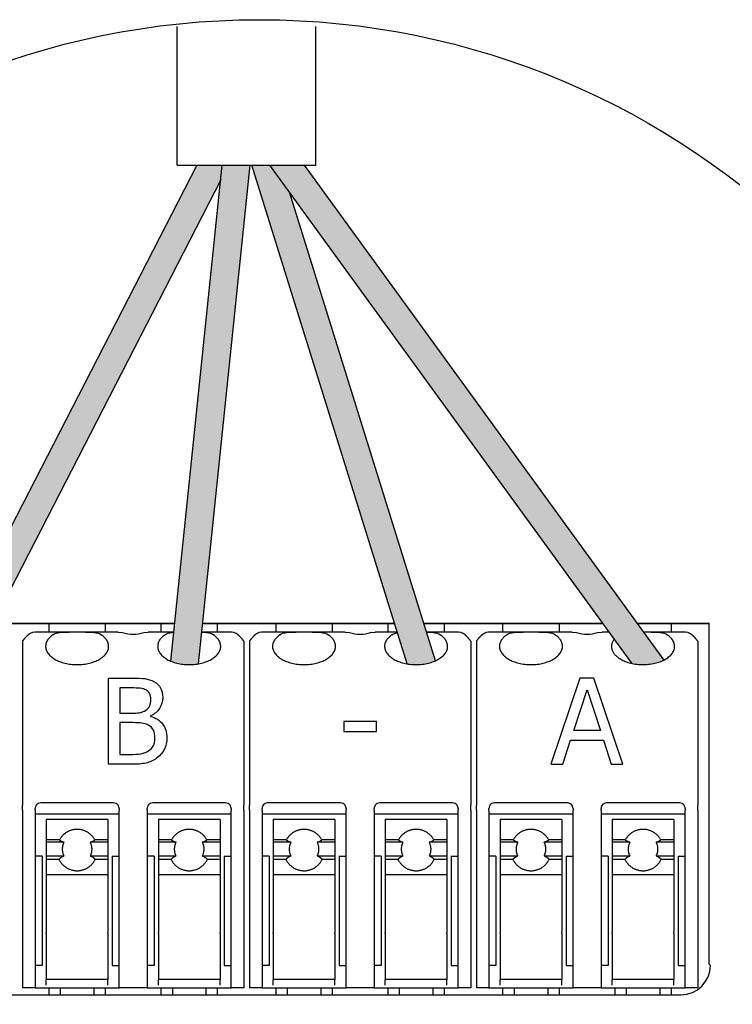
# Model space of a CAD drawing. Units: millimetres. Extents: x -313 to 42438, y 1460 to 8768.
# Drawn here: x 23850 to 24144, y 1948 to 2353 of the extents above; entities that cross this region are included whole.
import ezdxf

# ---------------------------------------------------------------- set-up
doc = ezdxf.new("R2010")
doc.units = ezdxf.units.MM
doc.layers.add('Detalle', color=6, linetype='Continuous')

msp = doc.modelspace()

# ---------------------------------------------------------------- hatches: boundary and pattern name
h = msp.add_hatch(color=1)
h.dxf.hatch_style = 1
edge = h.paths.add_edge_path()
edge.add_spline(control_points=[(23818.12, 2089.51), (23823.61, 2086.91), (23830.37, 2088.18)], knot_values=[0.348896, 0.348896, 0.348896, 0.566737, 0.566737, 0.566737], weights=[0.975964, 0.815974, 0.886635], degree=2, periodic=0)
edge.add_line((23830.37, 2088.18), (23932.83, 2287.42))
edge.add_line((23932.83, 2287.42), (23933.45, 2293.45))
edge.add_line((23933.45, 2293.45), (23922.98, 2293.45))
edge.add_line((23922.98, 2293.45), (23818.12, 2089.51))
h = msp.add_hatch(color=3)
h.dxf.hatch_style = 1
edge = h.paths.add_edge_path()
edge.add_line((23945.02, 2293.45), (23933.45, 2293.45))
edge.add_line((23933.45, 2293.45), (23912.25, 2089.22))
edge.add_spline(control_points=[(23912.25, 2089.22), (23917.51, 2087.03), (23923.71, 2088.15)], knot_values=[0.363889, 0.363889, 0.363889, 0.564324, 0.564324, 0.564324], weights=[0.955033, 0.822433, 0.885098], degree=2, periodic=0)
edge.add_line((23923.71, 2088.15), (23945.02, 2293.45))
at = {"true_color": 0x000000}
h = msp.add_hatch(color=18, dxfattribs=at)
h.dxf.hatch_style = 1
edge = h.paths.add_edge_path()
edge.add_spline(control_points=[(24009.6, 2088.12), (24015.99, 2087.02), (24021.26, 2089.38)], knot_values=[0.438387, 0.438387, 0.438387, 0.644218, 0.644218, 0.644218], weights=[0.883438, 0.821799, 0.96608], degree=2, periodic=0)
edge.add_line((24021.26, 2089.38), (23961.26, 2281.95))
edge.add_line((23961.26, 2281.95), (23952.9, 2293.45))
edge.add_line((23952.9, 2293.45), (23945.62, 2293.45))
edge.add_line((23945.62, 2293.45), (24009.6, 2088.12))
h = msp.add_hatch(color=5)
h.dxf.hatch_style = 1
edge = h.paths.add_edge_path()
edge.add_line((23967.13, 2293.45), (23952.9, 2293.45))
edge.add_line((23952.9, 2293.45), (24102.02, 2088.33))
edge.add_spline(control_points=[(24102.02, 2088.33), (24109.34, 2086.66), (24115.29, 2089.64)], knot_values=[0.419726, 0.419726, 0.419726, 0.657447, 0.657447, 0.657447], weights=[0.896308, 0.803557, 0.985476], degree=2, periodic=0)
edge.add_line((24115.29, 2089.64), (23967.13, 2293.45))

# ---------------------------------------------------------------- linework, layer by layer
for p, q in [((23914.92, 2293.45), (23914.92, 2350.69)), ((23972.07, 2293.45), (23972.07, 2350.69)), ((23922.98, 2293.45), (23818.12, 2089.51)), ((23912.25, 2089.22), (23933.45, 2293.45)), ((23914.92, 2293.45), (23972.07, 2293.45)), ((23923.71, 2088.15), (23945.02, 2293.45)), ((24009.6, 2088.12), (23945.62, 2293.45)), ((23952.9, 2293.45), (24102.02, 2088.33)), ((23967.13, 2293.45), (24115.29, 2089.64)), ((23932.83, 2287.42), (23830.37, 2088.18)), ((24021.26, 2089.38), (23961.26, 2281.95)), ((23838.85, 2104.68), (23913.85, 2104.68)), ((23913.86, 2104.79), (23838.91, 2104.79)), ((23870.39, 2101.22), (23857.17, 2101.22)), ((23862.14, 2101.22), (23862.14, 2104.68)), ((23876.97, 2101.22), (23870.39, 2101.22)), ((23890.59, 2101.22), (23876.97, 2101.22)), ((23885.22, 2104.68), (23885.22, 2101.22)), ((23890.59, 2101.22), (23892.42, 2101.01)), ((23901.09, 2101.01), (23902.92, 2101.22)), ((23913.49, 2101.22), (23902.92, 2101.22)), ((23908.3, 2101.22), (23908.3, 2104.68)), ((23936.34, 2101.22), (23925.06, 2101.22)), ((23925.42, 2104.68), (24004.44, 2104.68)), ((24004.41, 2104.79), (23925.43, 2104.79)), ((23931.38, 2104.68), (23931.38, 2101.22)), ((23963.86, 2101.22), (23950.65, 2101.22)), ((23955.61, 2101.22), (23955.61, 2104.68)), ((23970.44, 2101.22), (23963.86, 2101.22)), ((23984.07, 2101.22), (23970.44, 2101.22)), ((23978.69, 2104.68), (23978.69, 2101.22)), ((23984.07, 2101.22), (23985.9, 2101.01)), ((23994.57, 2101.01), (23996.39, 2101.22)), ((24005.52, 2101.22), (23996.39, 2101.22)), ((24001.77, 2101.22), (24001.77, 2104.68)), ((24090.05, 2104.79), (24016.46, 2104.79)), ((24016.49, 2104.68), (24090.14, 2104.68)), ((24029.82, 2101.22), (24017.57, 2101.22)), ((24024.85, 2104.68), (24024.85, 2101.22)), ((24057.34, 2101.22), (24044.12, 2101.22)), ((24049.09, 2101.22), (24049.09, 2104.68)), ((24063.92, 2101.22), (24057.34, 2101.22)), ((24077.55, 2101.22), (24063.92, 2101.22)), ((24072.17, 2104.68), (24072.17, 2101.22)), ((24077.55, 2101.22), (24079.37, 2101.01)), ((24088.04, 2101.01), (24089.87, 2101.22)), ((24092.65, 2101.22), (24089.87, 2101.22)), ((24134.1, 2104.79), (24104.28, 2104.79)), ((24104.36, 2104.68), (24133.99, 2104.68)), ((24110.08, 2101.22), (24106.88, 2101.22)), ((24123.29, 2101.22), (24110.08, 2101.22)), ((24118.33, 2104.68), (24118.33, 2101.22)), ((24133.99, 2104.68), (24133.91, 2104.6)), ((24133.91, 2104.6), (24133.91, 1964.49)), ((24134.1, 2104.79), (24133.99, 2104.68)), ((23851.17, 2097.47), (23851.17, 2084.48)), ((23942.34, 2097.47), (23942.34, 2084.48)), ((23944.65, 2097.47), (23944.65, 2084.48)), ((24035.81, 2097.47), (24035.81, 2084.48)), ((24038.12, 2097.47), (24038.12, 2084.48)), ((24129.29, 2097.47), (24129.29, 2084.48)), ((23851.17, 2084.48), (23851.17, 2076.98)), ((23942.34, 2084.48), (23942.34, 2076.98)), ((23944.65, 2084.48), (23944.65, 2076.98)), ((24035.81, 2084.48), (24035.81, 2076.98)), ((24038.12, 2084.48), (24038.12, 2076.98)), ((24129.29, 2084.48), (24129.29, 2076.98)), ((23851.17, 2076.98), (23851.17, 2029.85)), ((23942.34, 2076.98), (23942.34, 2029.85)), ((23944.65, 2076.98), (23944.65, 2029.85)), ((23944.65, 2076.98), (23944.65, 2029.85)), ((24035.81, 2076.98), (24035.81, 2029.85)), ((24035.81, 2076.98), (24035.81, 2029.85)), ((24038.12, 2076.98), (24038.12, 2029.85)), ((24129.29, 2076.98), (24129.29, 2029.85)), ((23851.17, 2027.85), (23851.17, 2029.85)), ((23851.17, 2027.85), (23851.17, 2026.52)), ((23856.37, 2027.85), (23856.37, 2028.51)), ((23856.37, 2027.85), (23856.37, 2026.52)), ((23888.68, 2030.82), (23858.67, 2030.82)), ((23890.99, 2028.51), (23890.99, 2027.85)), ((23890.99, 2026.52), (23890.99, 2027.85)), ((23902.53, 2027.85), (23902.53, 2028.51)), ((23902.53, 2027.85), (23902.53, 2026.52)), ((23934.84, 2030.82), (23904.83, 2030.82)), ((23937.15, 2028.51), (23937.15, 2027.85)), ((23937.15, 2026.52), (23937.15, 2027.85)), ((23942.34, 2027.85), (23942.34, 2029.85)), ((23942.34, 2027.85), (23942.34, 2026.52)), ((23944.65, 2027.85), (23944.65, 2029.85)), ((23944.65, 2027.85), (23944.65, 2029.85)), ((23944.65, 2027.85), (23944.65, 2026.52)), ((23944.65, 2027.85), (23944.65, 2026.52)), ((23949.84, 2027.85), (23949.84, 2028.51)), ((23949.84, 2027.85), (23949.84, 2026.52)), ((23982.15, 2030.82), (23952.15, 2030.82)), ((23984.46, 2028.51), (23984.46, 2027.85)), ((23984.46, 2026.52), (23984.46, 2027.85)), ((23996, 2027.85), (23996, 2028.51)), ((23996, 2027.85), (23996, 2026.52)), ((24028.31, 2030.82), (23998.31, 2030.82)), ((24030.62, 2028.51), (24030.62, 2027.85)), ((24030.62, 2026.52), (24030.62, 2027.85)), ((24035.81, 2027.85), (24035.81, 2029.85)), ((24035.81, 2027.85), (24035.81, 2029.85)), ((24035.81, 2027.85), (24035.81, 2026.52)), ((24035.81, 2027.85), (24035.81, 2026.52)), ((24038.12, 2027.85), (24038.12, 2029.85)), ((24038.12, 2027.85), (24038.12, 2026.52)), ((24043.32, 2027.85), (24043.32, 2028.51)), ((24043.32, 2027.85), (24043.32, 2026.52)), ((24075.63, 2030.82), (24045.62, 2030.82)), ((24077.94, 2028.51), (24077.94, 2027.85)), ((24077.94, 2026.52), (24077.94, 2027.85)), ((24089.48, 2027.85), (24089.48, 2028.51)), ((24089.48, 2027.85), (24089.48, 2026.52)), ((24121.79, 2030.82), (24091.78, 2030.82)), ((24124.1, 2028.51), (24124.1, 2027.85)), ((24124.1, 2026.52), (24124.1, 2027.85)), ((24129.29, 2027.85), (24129.29, 2029.85)), ((24129.29, 2027.85), (24129.29, 2026.52)), ((23851.17, 2026.52), (23851.17, 2021.52)), ((23856.37, 2026.52), (23856.37, 2021.52)), ((23890.99, 2026.21), (23856.37, 2026.21)), ((23860.98, 2023.99), (23860.98, 2023.87)), ((23886.37, 2023.99), (23860.98, 2023.99)), ((23860.98, 2023.87), (23860.98, 2021.45)), ((23886.37, 2023.99), (23886.37, 2023.87)), ((23886.37, 2023.87), (23886.37, 2021.45)), ((23890.99, 2021.52), (23890.99, 2026.52)), ((23902.53, 2026.52), (23902.53, 2021.52)), ((23937.15, 2026.21), (23902.53, 2026.21)), ((23907.14, 2023.99), (23907.14, 2023.87)), ((23932.53, 2023.99), (23907.14, 2023.99)), ((23907.14, 2023.87), (23907.14, 2021.45)), ((23932.53, 2023.99), (23932.53, 2023.87)), ((23932.53, 2023.87), (23932.53, 2021.45)), ((23937.15, 2021.52), (23937.15, 2026.52)), ((23942.34, 2026.52), (23942.34, 2013.12)), ((23944.65, 2026.52), (23944.65, 2012.9)), ((23944.65, 2026.52), (23944.65, 2021.52)), ((23949.84, 2026.52), (23949.84, 2021.52)), ((23984.46, 2026.21), (23949.84, 2026.21)), ((23954.46, 2023.99), (23954.46, 2023.87)), ((23979.85, 2023.99), (23954.46, 2023.99)), ((23954.46, 2023.87), (23954.46, 2021.45)), ((23979.85, 2023.99), (23979.85, 2023.87)), ((23979.85, 2023.87), (23979.85, 2021.45)), ((23984.46, 2021.52), (23984.46, 2026.52)), ((23996, 2026.52), (23996, 2021.52)), ((24030.62, 2026.21), (23996, 2026.21)), ((24000.62, 2023.99), (24000.62, 2023.87)), ((24026.01, 2023.99), (24000.62, 2023.99)), ((24000.62, 2023.87), (24000.62, 2021.45)), ((24026.01, 2023.99), (24026.01, 2023.87)), ((24026.01, 2023.87), (24026.01, 2021.45)), ((24030.62, 2021.52), (24030.62, 2026.52)), ((24035.81, 2026.52), (24035.81, 2021.52)), ((24035.81, 2026.52), (24035.81, 2013.12)), ((24038.12, 2026.52), (24038.12, 2021.52)), ((24043.32, 2026.52), (24043.32, 2021.52)), ((24077.94, 2026.21), (24043.32, 2026.21)), ((24047.93, 2023.99), (24047.93, 2023.87)), ((24073.32, 2023.99), (24047.93, 2023.99)), ((24047.93, 2023.87), (24047.93, 2021.45)), ((24073.32, 2023.99), (24073.32, 2023.87)), ((24073.32, 2023.87), (24073.32, 2021.45)), ((24077.94, 2021.52), (24077.94, 2026.52)), ((24089.48, 2026.52), (24089.48, 2021.52)), ((24124.1, 2026.21), (24089.48, 2026.21)), ((24094.09, 2023.99), (24094.09, 2023.87)), ((24119.48, 2023.99), (24094.09, 2023.99)), ((24094.09, 2023.87), (24094.09, 2021.45)), ((24119.48, 2023.99), (24119.48, 2023.87)), ((24119.48, 2023.87), (24119.48, 2021.45)), ((24124.1, 2021.52), (24124.1, 2026.52)), ((24129.29, 2026.52), (24129.29, 2021.52)), ((23851.17, 2021.52), (23851.17, 1977.74)), ((23856.37, 2021.52), (23856.37, 1977.74)), ((23860.98, 2021.45), (23860.98, 2015.58)), ((23886.37, 2021.45), (23886.37, 2015.58)), ((23890.99, 1977.74), (23890.99, 2021.52)), ((23902.53, 2021.52), (23902.53, 1977.74)), ((23907.14, 2021.45), (23907.14, 2015.58)), ((23932.53, 2021.45), (23932.53, 2015.58)), ((23937.15, 1977.74), (23937.15, 2021.52)), ((23944.65, 2021.52), (23944.65, 1977.74)), ((23949.84, 2021.52), (23949.84, 1977.74)), ((23954.46, 2021.45), (23954.46, 2015.58)), ((23979.85, 2021.45), (23979.85, 2015.58)), ((23984.46, 1977.74), (23984.46, 2021.52)), ((23996, 2021.52), (23996, 1977.74)), ((24000.62, 2021.45), (24000.62, 2015.58)), ((24026.01, 2021.45), (24026.01, 2015.58)), ((24030.62, 1977.74), (24030.62, 2021.52)), ((24035.81, 2021.52), (24035.81, 1977.74)), ((24038.12, 2021.52), (24038.12, 1977.74)), ((24043.32, 2021.52), (24043.32, 1977.74)), ((24047.93, 2021.45), (24047.93, 2015.58)), ((24073.32, 2021.45), (24073.32, 2015.58)), ((24077.94, 1977.74), (24077.94, 2021.52)), ((24089.48, 2021.52), (24089.48, 1977.74)), ((24094.09, 2021.45), (24094.09, 2015.58)), ((24119.48, 2021.45), (24119.48, 2015.58)), ((24124.1, 1977.74), (24124.1, 2021.52)), ((24129.29, 2021.52), (24129.29, 1977.74)), ((23860.98, 2015.58), (23860.98, 2014.68)), ((23866.36, 2015.58), (23860.98, 2015.58)), ((23860.98, 2014.68), (23860.98, 2008.92)), ((23868.27, 2014.68), (23860.98, 2014.68)), ((23886.37, 2014.68), (23879.08, 2014.68)), ((23886.37, 2015.58), (23880.99, 2015.58)), ((23886.37, 2015.58), (23886.37, 2014.68)), ((23886.37, 2014.68), (23886.37, 2008.92)), ((23907.14, 2015.58), (23907.14, 2014.68)), ((23912.52, 2015.58), (23907.14, 2015.58)), ((23907.14, 2014.68), (23907.14, 2008.92)), ((23914.43, 2014.68), (23907.14, 2014.68)), ((23932.53, 2014.68), (23925.24, 2014.68)), ((23932.53, 2015.58), (23927.15, 2015.58)), ((23932.53, 2015.58), (23932.53, 2014.68)), ((23932.53, 2014.68), (23932.53, 2008.92)), ((23942.34, 2013.12), (23942.34, 1954.66)), ((23954.46, 2015.58), (23954.46, 2014.68)), ((23959.83, 2015.58), (23954.46, 2015.58)), ((23954.46, 2014.68), (23954.46, 2008.92)), ((23961.74, 2014.68), (23954.46, 2014.68)), ((23979.85, 2014.68), (23972.56, 2014.68)), ((23979.85, 2015.58), (23974.47, 2015.58)), ((23979.85, 2015.58), (23979.85, 2014.68)), ((23979.85, 2014.68), (23979.85, 2008.92)), ((24000.62, 2015.58), (24000.62, 2014.68)), ((24006, 2015.58), (24000.62, 2015.58)), ((24000.62, 2014.68), (24000.62, 2008.92)), ((24007.9, 2014.68), (24000.62, 2014.68)), ((24026.01, 2014.68), (24018.72, 2014.68)), ((24026.01, 2015.58), (24020.63, 2015.58)), ((24026.01, 2015.58), (24026.01, 2014.68)), ((24026.01, 2014.68), (24026.01, 2008.92)), ((24035.81, 2013.12), (24035.81, 1954.66)), ((24047.93, 2015.58), (24047.93, 2014.68)), ((24053.31, 2015.58), (24047.93, 2015.58)), ((24047.93, 2014.68), (24047.93, 2008.92)), ((24055.22, 2014.68), (24047.93, 2014.68)), ((24073.32, 2014.68), (24066.03, 2014.68)), ((24073.32, 2015.58), (24067.94, 2015.58)), ((24073.32, 2015.58), (24073.32, 2014.68)), ((24073.32, 2014.68), (24073.32, 2008.92)), ((24094.09, 2015.58), (24094.09, 2014.68)), ((24099.47, 2015.58), (24094.09, 2015.58)), ((24094.09, 2014.68), (24094.09, 2008.92)), ((24101.38, 2014.68), (24094.09, 2014.68)), ((24119.48, 2014.68), (24112.19, 2014.68)), ((24119.48, 2015.58), (24114.1, 2015.58)), ((24119.48, 2015.58), (24119.48, 2014.68)), ((24119.48, 2014.68), (24119.48, 2008.92)), ((23859.25, 2008.9), (23856.37, 2008.9)), ((23859.25, 2008.9), (23859.25, 1977.56)), ((23860.98, 2008.92), (23860.98, 2007.54)), ((23868.25, 2008.92), (23860.98, 2008.92)), ((23860.98, 2007.54), (23860.98, 2001.22)), ((23866.21, 2007.54), (23860.98, 2007.54)), ((23886.37, 2008.92), (23879.1, 2008.92)), ((23886.37, 2007.54), (23881.14, 2007.54)), ((23886.37, 2008.92), (23886.37, 2007.54)), ((23886.37, 2007.54), (23886.37, 2001.22)), ((23888.1, 2008.9), (23890.99, 2008.9)), ((23888.1, 2008.9), (23888.1, 1977.56)), ((23905.41, 2008.9), (23902.53, 2008.9)), ((23905.41, 2008.9), (23905.41, 1977.56)), ((23907.14, 2008.92), (23907.14, 2007.54)), ((23914.41, 2008.92), (23907.14, 2008.92)), ((23907.14, 2007.54), (23907.14, 2001.22)), ((23912.37, 2007.54), (23907.14, 2007.54)), ((23932.53, 2008.92), (23925.26, 2008.92)), ((23932.53, 2007.54), (23927.31, 2007.54)), ((23932.53, 2008.92), (23932.53, 2007.54)), ((23932.53, 2007.54), (23932.53, 2001.22)), ((23934.26, 2008.9), (23937.15, 2008.9)), ((23934.26, 2008.9), (23934.26, 1977.56)), ((23952.73, 2008.9), (23949.84, 2008.9)), ((23952.73, 2008.9), (23952.73, 1977.56)), ((23954.46, 2008.92), (23954.46, 2007.54)), ((23961.73, 2008.92), (23954.46, 2008.92)), ((23954.46, 2007.54), (23954.46, 2001.22)), ((23959.68, 2007.54), (23954.46, 2007.54)), ((23979.85, 2008.92), (23972.58, 2008.92)), ((23979.85, 2007.54), (23974.62, 2007.54)), ((23979.85, 2008.92), (23979.85, 2007.54)), ((23979.85, 2007.54), (23979.85, 2001.22)), ((23981.58, 2008.9), (23984.46, 2008.9)), ((23981.58, 2008.9), (23981.58, 1977.56)), ((23998.89, 2008.9), (23996, 2008.9)), ((23998.89, 2008.9), (23998.89, 1977.56)), ((24000.62, 2008.92), (24000.62, 2007.54)), ((24007.89, 2008.92), (24000.62, 2008.92)), ((24000.62, 2007.54), (24000.62, 2001.22)), ((24005.84, 2007.54), (24000.62, 2007.54)), ((24026.01, 2008.92), (24018.74, 2008.92)), ((24026.01, 2007.54), (24020.78, 2007.54)), ((24026.01, 2008.92), (24026.01, 2007.54)), ((24026.01, 2007.54), (24026.01, 2001.22)), ((24027.74, 2008.9), (24030.62, 2008.9)), ((24027.74, 2008.9), (24027.74, 1977.56)), ((24046.2, 2008.9), (24043.32, 2008.9)), ((24046.2, 2008.9), (24046.2, 1977.56)), ((24047.93, 2008.92), (24047.93, 2007.54)), ((24055.2, 2008.92), (24047.93, 2008.92)), ((24047.93, 2007.54), (24047.93, 2001.22)), ((24053.16, 2007.54), (24047.93, 2007.54)), ((24073.32, 2008.92), (24066.05, 2008.92)), ((24073.32, 2007.54), (24068.1, 2007.54)), ((24073.32, 2008.92), (24073.32, 2007.54)), ((24073.32, 2007.54), (24073.32, 2001.22)), ((24075.05, 2008.9), (24077.94, 2008.9)), ((24075.05, 2008.9), (24075.05, 1977.56)), ((24092.36, 2008.9), (24089.48, 2008.9)), ((24092.36, 2008.9), (24092.36, 1977.56)), ((24094.09, 2008.92), (24094.09, 2007.54)), ((24101.36, 2008.92), (24094.09, 2008.92)), ((24094.09, 2007.54), (24094.09, 2001.22)), ((24099.32, 2007.54), (24094.09, 2007.54)), ((24119.48, 2008.92), (24112.21, 2008.92)), ((24119.48, 2007.54), (24114.26, 2007.54)), ((24119.48, 2008.92), (24119.48, 2007.54)), ((24119.48, 2007.54), (24119.48, 2001.22)), ((24121.21, 2008.9), (24124.1, 2008.9)), ((24121.21, 2008.9), (24121.21, 1977.56)), ((23860.98, 2001.22), (23860.98, 1977.46)), ((23886.37, 2001.22), (23860.98, 2001.22)), ((23886.37, 2001.22), (23886.37, 1977.46)), ((23907.14, 2001.22), (23907.14, 1977.46)), ((23932.53, 2001.22), (23907.14, 2001.22)), ((23932.53, 2001.22), (23932.53, 1977.46)), ((23954.46, 2001.22), (23954.46, 1977.46)), ((23979.85, 2001.22), (23954.46, 2001.22)), ((23979.85, 2001.22), (23979.85, 1977.46)), ((24000.62, 2001.22), (24000.62, 1977.46)), ((24026.01, 2001.22), (24000.62, 2001.22)), ((24026.01, 2001.22), (24026.01, 1977.46)), ((24047.93, 2001.22), (24047.93, 1977.46)), ((24073.32, 2001.22), (24047.93, 2001.22)), ((24073.32, 2001.22), (24073.32, 1977.46)), ((24094.09, 2001.22), (24094.09, 1977.46)), ((24119.48, 2001.22), (24094.09, 2001.22)), ((24119.48, 2001.22), (24119.48, 1977.46)), ((23851.17, 1977.74), (23851.17, 1954.66)), ((23856.37, 1977.74), (23856.37, 1954.66)), ((23859.25, 1977.56), (23859.25, 1963.89)), ((23860.98, 1977.06), (23860.98, 1977.46)), ((23860.98, 1977.06), (23860.98, 1958.12)), ((23886.37, 1977.06), (23886.37, 1977.46)), ((23886.37, 1977.06), (23886.37, 1958.12)), ((23888.1, 1977.56), (23888.1, 1963.89)), ((23890.99, 1954.66), (23890.99, 1977.74)), ((23902.53, 1977.74), (23902.53, 1954.66)), ((23905.41, 1977.56), (23905.41, 1963.89)), ((23907.14, 1977.06), (23907.14, 1977.46)), ((23907.14, 1977.06), (23907.14, 1958.12)), ((23932.53, 1977.06), (23932.53, 1977.46)), ((23932.53, 1977.06), (23932.53, 1958.12)), ((23934.26, 1977.56), (23934.26, 1963.89)), ((23937.15, 1954.66), (23937.15, 1977.74)), ((23944.65, 1977.74), (23944.65, 1954.66)), ((23949.84, 1977.74), (23949.84, 1954.66)), ((23952.73, 1977.56), (23952.73, 1963.89)), ((23954.46, 1977.06), (23954.46, 1977.46)), ((23954.46, 1977.06), (23954.46, 1958.12)), ((23979.85, 1977.06), (23979.85, 1977.46)), ((23979.85, 1977.06), (23979.85, 1958.12)), ((23981.58, 1977.56), (23981.58, 1963.89)), ((23984.46, 1954.66), (23984.46, 1977.74)), ((23996, 1977.74), (23996, 1954.66)), ((23998.89, 1977.56), (23998.89, 1963.89)), ((24000.62, 1977.06), (24000.62, 1977.46)), ((24000.62, 1977.06), (24000.62, 1958.12)), ((24026.01, 1977.06), (24026.01, 1977.46)), ((24026.01, 1977.06), (24026.01, 1958.12)), ((24027.74, 1977.56), (24027.74, 1963.89)), ((24030.62, 1954.66), (24030.62, 1977.74)), ((24035.81, 1977.74), (24035.81, 1966.27)), ((24038.12, 1978.87), (24038.12, 1954.66)), ((24038.12, 1977.74), (24038.12, 1964.94)), ((24043.32, 1977.74), (24043.32, 1954.66)), ((24046.2, 1977.56), (24046.2, 1963.89)), ((24047.93, 1977.06), (24047.93, 1977.46)), ((24047.93, 1977.06), (24047.93, 1958.12)), ((24073.32, 1977.06), (24073.32, 1977.46)), ((24073.32, 1977.06), (24073.32, 1958.12)), ((24075.05, 1977.56), (24075.05, 1963.89)), ((24077.94, 1954.66), (24077.94, 1977.74)), ((24089.48, 1977.74), (24089.48, 1954.66)), ((24092.36, 1977.56), (24092.36, 1963.89)), ((24094.09, 1977.06), (24094.09, 1977.46)), ((24094.09, 1977.06), (24094.09, 1958.12)), ((24119.48, 1977.06), (24119.48, 1977.46)), ((24119.48, 1977.06), (24119.48, 1958.12)), ((24121.21, 1977.56), (24121.21, 1963.89)), ((24124.1, 1954.66), (24124.1, 1977.74)), ((24129.29, 1977.74), (24129.29, 1954.66)), ((23859.25, 1963.89), (23856.37, 1963.89)), ((23888.1, 1963.89), (23890.99, 1963.89)), ((23905.41, 1963.89), (23902.53, 1963.89)), ((23934.26, 1963.89), (23937.15, 1963.89)), ((23952.73, 1963.89), (23949.84, 1963.89)), ((23981.58, 1963.89), (23984.46, 1963.89)), ((23998.89, 1963.89), (23996, 1963.89)), ((24027.74, 1963.89), (24030.62, 1963.89)), ((24046.2, 1963.89), (24043.32, 1963.89)), ((24075.05, 1963.89), (24077.94, 1963.89)), ((24092.36, 1963.89), (24089.48, 1963.89)), ((24121.21, 1963.89), (24124.1, 1963.89)), ((24133.91, 1964.49), (24134.51, 1963.89)), ((23886.37, 1958.12), (23860.98, 1958.12)), ((23860.98, 1955.81), (23860.98, 1958.12)), ((23886.37, 1955.81), (23886.37, 1958.12)), ((23932.53, 1958.12), (23907.14, 1958.12)), ((23907.14, 1955.81), (23907.14, 1958.12)), ((23932.53, 1955.81), (23932.53, 1958.12)), ((23979.85, 1958.12), (23954.46, 1958.12)), ((23954.46, 1955.81), (23954.46, 1958.12)), ((23979.85, 1955.81), (23979.85, 1958.12)), ((24026.01, 1958.12), (24000.62, 1958.12)), ((24000.62, 1955.81), (24000.62, 1958.12)), ((24026.01, 1955.81), (24026.01, 1958.12)), ((24073.32, 1958.12), (24047.93, 1958.12)), ((24047.93, 1955.81), (24047.93, 1958.12)), ((24073.32, 1955.81), (24073.32, 1958.12)), ((24119.48, 1958.12), (24094.09, 1958.12)), ((24094.09, 1955.81), (24094.09, 1958.12)), ((24119.48, 1955.81), (24119.48, 1958.12)), ((23764.62, 1951.74), (24060.98, 1951.74)), ((23856.37, 1954.66), (23851.17, 1954.66)), ((23856.37, 1954.66), (23890.99, 1954.66)), ((23862.14, 1951.74), (23862.14, 1954.66)), ((23866.75, 1954.66), (23866.75, 1951.74)), ((23880.6, 1954.66), (23880.6, 1951.74)), ((23885.22, 1954.66), (23885.22, 1951.74)), ((23902.53, 1954.66), (23890.99, 1954.66)), ((23902.53, 1954.66), (23937.15, 1954.66)), ((23908.3, 1951.74), (23908.3, 1954.66)), ((23912.91, 1954.66), (23912.91, 1951.74)), ((23926.76, 1954.66), (23926.76, 1951.74)), ((23926.76, 1954.66), (23926.76, 1951.74)), ((23931.38, 1954.66), (23931.38, 1951.74)), ((23931.38, 1954.66), (23931.38, 1951.74)), ((23942.34, 1954.66), (23937.15, 1954.66)), ((23949.84, 1954.66), (23944.65, 1954.66)), ((23949.84, 1954.66), (23984.46, 1954.66)), ((23955.61, 1951.74), (23955.61, 1954.66)), ((23960.23, 1954.66), (23960.23, 1951.74)), ((23974.08, 1954.66), (23974.08, 1951.74)), ((23978.69, 1954.66), (23978.69, 1951.74)), ((23996, 1954.66), (23984.46, 1954.66)), ((23996, 1954.66), (24030.62, 1954.66)), ((24001.77, 1951.74), (24001.77, 1954.66)), ((24006.39, 1954.66), (24006.39, 1951.74)), ((24020.24, 1954.66), (24020.24, 1951.74)), ((24020.24, 1954.66), (24020.24, 1951.74)), ((24024.85, 1954.66), (24024.85, 1951.74)), ((24024.85, 1954.66), (24024.85, 1951.74)), ((24035.81, 1954.66), (24030.62, 1954.66)), ((24043.32, 1954.66), (24038.12, 1954.66)), ((24043.32, 1954.66), (24077.94, 1954.66)), ((24049.09, 1951.74), (24049.09, 1954.66)), ((24053.7, 1954.66), (24053.7, 1951.74)), ((24055.93, 1954.66), (24077.94, 1954.66)), ((24060.98, 1951.74), (24122.37, 1951.74)), ((24067.55, 1954.66), (24067.55, 1951.74)), ((24067.55, 1954.66), (24067.55, 1951.74)), ((24072.17, 1954.66), (24072.17, 1951.74)), ((24072.17, 1954.66), (24072.17, 1951.74)), ((24089.48, 1954.66), (24077.94, 1954.66)), ((24089.48, 1954.66), (24124.1, 1954.66)), ((24095.25, 1951.74), (24095.25, 1954.66)), ((24099.86, 1954.66), (24099.86, 1951.74)), ((24113.71, 1954.66), (24113.71, 1951.74)), ((24118.33, 1954.66), (24118.33, 1951.74)), ((24129.29, 1954.66), (24124.1, 1954.66))]:
    msp.add_line(p, q)
at = {"ltscale": 25.4}
for p, q in [((23886.58, 2046.75), (23886.58, 2082.26)), ((24080.71, 2082.26), (24068.74, 2046.75)), ((24086.52, 2082.26), (24080.71, 2082.26)), ((24098.49, 2046.75), (24086.52, 2082.26)), ((23891.29, 2078.19), (23891.29, 2067.85)), ((24078.22, 2060.7), (24083.73, 2077.43)), ((24083.73, 2077.43), (24089.19, 2060.7)), ((23903.96, 2066.67), (23903.96, 2066.48)), ((23996.94, 2064.41), (23983.53, 2064.41)), ((23983.53, 2064.41), (23983.53, 2060.18)), ((23996.94, 2060.18), (23996.94, 2064.41)), ((23891.29, 2063.9), (23891.29, 2050.82)), ((24089.19, 2060.7), (24078.22, 2060.7)), ((23983.53, 2060.18), (23996.94, 2060.18)), ((24073.71, 2046.75), (24076.92, 2056.63)), ((24076.92, 2056.63), (24090.49, 2056.63)), ((24090.49, 2056.63), (24093.7, 2046.75)), ((24068.74, 2046.75), (24073.71, 2046.75)), ((24093.7, 2046.75), (24098.49, 2046.75))]:
    msp.add_line(p, q, dxfattribs=at)
for centre, radius, start, end in [((23856.87, 2095.91), 5.31, 86.7145, 128.7242), ((23896.76, 2114.54), 14.2, 252.2261, 287.7739), ((23936.64, 2095.9), 5.32, 51.3118, 93.2496), ((23950.34, 2095.91), 5.31, 86.7145, 128.7242), ((23990.23, 2114.54), 14.2, 252.2261, 287.7739), ((24030.12, 2095.9), 5.32, 51.3118, 93.2496), ((24043.82, 2095.91), 5.31, 86.7145, 128.7242), ((24083.71, 2114.54), 14.2, 252.2261, 287.7739), ((24123.59, 2095.9), 5.32, 51.3118, 93.2496), ((23858.67, 2028.51), 2.31, 144.7356, 180), ((23858.67, 2028.51), 2.31, 90, 144.7356), ((23888.68, 2028.51), 2.31, 35.2644, 90), ((23888.68, 2028.51), 2.31, 0, 35.2644), ((23904.83, 2028.51), 2.31, 144.7356, 180), ((23904.83, 2028.51), 2.31, 90, 144.7356), ((23934.84, 2028.51), 2.31, 35.2644, 90), ((23934.84, 2028.51), 2.31, 0, 35.2644), ((23952.15, 2028.51), 2.31, 144.7356, 180), ((23952.15, 2028.51), 2.31, 90, 144.7356), ((23982.15, 2028.51), 2.31, 35.2644, 90), ((23982.15, 2028.51), 2.31, 0, 35.2644), ((23998.31, 2028.51), 2.31, 144.7356, 180), ((23998.31, 2028.51), 2.31, 90, 144.7356), ((24028.31, 2028.51), 2.31, 35.2644, 90), ((24028.31, 2028.51), 2.31, 0, 35.2644), ((24045.62, 2028.51), 2.31, 144.7356, 180), ((24045.62, 2028.51), 2.31, 90, 144.7356), ((24075.63, 2028.51), 2.31, 35.2644, 90), ((24075.63, 2028.51), 2.31, 0, 35.2644), ((24091.78, 2028.51), 2.31, 144.7356, 180), ((24091.78, 2028.51), 2.31, 90, 144.7356), ((24121.79, 2028.51), 2.31, 35.2644, 90), ((24121.79, 2028.51), 2.31, 0, 35.2644), ((24122.37, 1963.89), 12.14, 270, 0)]:
    msp.add_arc(centre, radius, start, end)
for points, knots in [([(23863.64, 2100.06), (23864.44, 2100.63), (23865.46, 2100.91), (23867.76, 2101.2), (23869.04, 2101.22), (23870.39, 2101.22)], [0, 0, 0, 0, 0.5, 0.5, 1, 1, 1, 1]), ([(23876.97, 2101.22), (23878.31, 2101.22), (23879.57, 2101.2), (23881.89, 2100.91), (23882.91, 2100.63), (23883.72, 2100.06)], [0, 0, 0, 0, 0.5, 0.5, 1, 1, 1, 1]), ([(23909.8, 2100.06), (23910.6, 2100.63), (23911.62, 2100.91), (23913, 2101.08), (23913.24, 2101.11), (23913.48, 2101.13)], [0, 0, 0, 0, 0.5, 0.5, 0.6014777, 0.6014777, 0.6014777, 0.6014777]), ([(23925.06, 2101.19), (23925.69, 2101.17), (23926.3, 2101.13), (23928.05, 2100.91), (23929.07, 2100.63), (23929.88, 2100.06)], [0.2475346, 0.2475346, 0.2475346, 0.2475346, 0.5, 0.5, 1, 1, 1, 1]), ([(23957.11, 2100.06), (23957.92, 2100.63), (23958.93, 2100.91), (23961.23, 2101.2), (23962.52, 2101.22), (23963.86, 2101.22)], [0, 0, 0, 0, 0.5, 0.5, 1, 1, 1, 1]), ([(23970.44, 2101.22), (23971.79, 2101.22), (23973.04, 2101.2), (23975.36, 2100.91), (23976.38, 2100.63), (23977.19, 2100.06)], [0, 0, 0, 0, 0.5, 0.5, 1, 1, 1, 1]), ([(24017.57, 2101.21), (24018.56, 2101.2), (24019.49, 2101.17), (24021.52, 2100.91), (24022.54, 2100.63), (24023.35, 2100.06)], [0.1220335, 0.1220335, 0.1220335, 0.1220335, 0.5, 0.5, 1, 1, 1, 1]), ([(24050.59, 2100.06), (24051.39, 2100.63), (24052.41, 2100.91), (24054.71, 2101.2), (24055.99, 2101.22), (24057.34, 2101.22)], [0, 0, 0, 0, 0.5, 0.5, 1, 1, 1, 1]), ([(24063.92, 2101.22), (24065.26, 2101.22), (24066.52, 2101.2), (24068.84, 2100.91), (24069.86, 2100.63), (24070.67, 2100.06)], [0, 0, 0, 0, 0.5, 0.5, 1, 1, 1, 1]), ([(24110.08, 2101.22), (24111.42, 2101.22), (24112.68, 2101.2), (24115, 2100.91), (24116.02, 2100.63), (24116.83, 2100.06)], [0, 0, 0, 0, 0.5, 0.5, 1, 1, 1, 1])]:
    msp.add_open_spline(points, degree=3, knots=knots)
msp.add_open_spline([(24003.27, 2100.06), (24003.93, 2100.52), (24004.71, 2100.79), (24005.6, 2100.96)], degree=3)
for points, weights in [([(23853.54, 2100.06), (23852.13, 2098.83), (23851.17, 2097.47)], [1, 0.995005514796, 1]), ([(23942.34, 2097.47), (23941.38, 2098.83), (23939.97, 2100.06)], [1, 0.995005514799, 1]), ([(23947.02, 2100.06), (23945.61, 2098.83), (23944.65, 2097.47)], [1, 0.995005514785, 1]), ([(24035.81, 2097.47), (24034.85, 2098.83), (24033.45, 2100.06)], [1, 0.995005514789, 1]), ([(24040.49, 2100.06), (24039.08, 2098.83), (24038.12, 2097.47)], [1, 0.995005514775, 1]), ([(24129.29, 2097.47), (24128.33, 2098.83), (24126.92, 2100.06)], [1, 0.99500551479, 1]), ([(23866.36, 2015.58), (23866.94, 2015.06), (23868.27, 2014.68)], [1, 0.972102184425, 1]), ([(23868.27, 2014.68), (23866.72, 2011.8), (23868.25, 2008.92)], [1, 0.882605272963, 1]), ([(23879.08, 2014.68), (23880.41, 2015.06), (23880.99, 2015.58)], [1, 0.972102184425, 1]), ([(23879.1, 2008.92), (23880.63, 2011.8), (23879.08, 2014.68)], [1, 0.882605272962, 1]), ([(23912.52, 2015.58), (23913.1, 2015.06), (23914.43, 2014.68)], [1, 0.972102184425, 1]), ([(23914.43, 2014.68), (23912.88, 2011.8), (23914.41, 2008.92)], [1, 0.882605272963, 1]), ([(23925.24, 2014.68), (23926.57, 2015.06), (23927.15, 2015.58)], [1, 0.972102184425, 1]), ([(23925.26, 2008.92), (23926.79, 2011.8), (23925.24, 2014.68)], [1, 0.882605272962, 1]), ([(23959.83, 2015.58), (23960.42, 2015.06), (23961.74, 2014.68)], [1, 0.972102184425, 1]), ([(23961.74, 2014.68), (23960.2, 2011.8), (23961.73, 2008.92)], [1, 0.882605272963, 1]), ([(23972.56, 2014.68), (23973.88, 2015.06), (23974.47, 2015.58)], [1, 0.972102184425, 1]), ([(23972.58, 2008.92), (23974.1, 2011.8), (23972.56, 2014.68)], [1, 0.882605272962, 1]), ([(24006, 2015.58), (24006.58, 2015.06), (24007.9, 2014.68)], [1, 0.972102184425, 1]), ([(24007.9, 2014.68), (24006.36, 2011.8), (24007.89, 2008.92)], [1, 0.882605272963, 1]), ([(24018.72, 2014.68), (24020.04, 2015.06), (24020.63, 2015.58)], [1, 0.972102184425, 1]), ([(24018.74, 2008.92), (24020.26, 2011.8), (24018.72, 2014.68)], [1, 0.882605272962, 1]), ([(24053.31, 2015.58), (24053.89, 2015.06), (24055.22, 2014.68)], [1, 0.972102184424, 1]), ([(24055.22, 2014.68), (24053.67, 2011.8), (24055.2, 2008.92)], [1, 0.882605272963, 1]), ([(24066.03, 2014.68), (24067.36, 2015.06), (24067.94, 2015.58)], [1, 0.972102184432, 1]), ([(24066.05, 2008.92), (24067.58, 2011.8), (24066.03, 2014.68)], [1, 0.882605272963, 1]), ([(24099.47, 2015.58), (24100.05, 2015.06), (24101.38, 2014.68)], [1, 0.972102184424, 1]), ([(24101.38, 2014.68), (24099.83, 2011.8), (24101.36, 2008.92)], [1, 0.882605272962, 1]), ([(24112.19, 2014.68), (24113.52, 2015.06), (24114.1, 2015.58)], [1, 0.972102184425, 1]), ([(24112.21, 2008.92), (24113.74, 2011.8), (24112.19, 2014.68)], [1, 0.882605272963, 1]), ([(23868.25, 2008.92), (23866.75, 2008.34), (23866.21, 2007.54)], [1, 0.964549285859, 1]), ([(23881.14, 2007.54), (23880.61, 2008.34), (23879.1, 2008.92)], [1, 0.964549285859, 1]), ([(23914.41, 2008.92), (23912.91, 2008.34), (23912.37, 2007.54)], [1, 0.964549285859, 1]), ([(23927.31, 2007.54), (23926.77, 2008.34), (23925.26, 2008.92)], [1, 0.964549285859, 1]), ([(23961.73, 2008.92), (23960.22, 2008.34), (23959.68, 2007.54)], [1, 0.964549285859, 1]), ([(23974.62, 2007.54), (23974.08, 2008.34), (23972.58, 2008.92)], [1, 0.964549285859, 1]), ([(24007.89, 2008.92), (24006.38, 2008.34), (24005.84, 2007.54)], [1, 0.964549285859, 1]), ([(24020.78, 2007.54), (24020.24, 2008.34), (24018.74, 2008.92)], [1, 0.964549285859, 1]), ([(24055.2, 2008.92), (24053.7, 2008.34), (24053.16, 2007.54)], [1, 0.964549285859, 1]), ([(24068.1, 2007.54), (24067.56, 2008.34), (24066.05, 2008.92)], [1, 0.964549285849, 1]), ([(24101.36, 2008.92), (24099.86, 2008.34), (24099.32, 2007.54)], [1, 0.964549285859, 1]), ([(24114.26, 2007.54), (24113.72, 2008.34), (24112.21, 2008.92)], [1, 0.96454928586, 1])]:
    msp.add_rational_spline(points, weights, degree=2)
for points, weights, knots in [([(23863.64, 2100.06), (23855.93, 2094.63), (23864.8, 2089.83), (23873.68, 2085.04), (23882.55, 2089.83), (23891.42, 2094.63), (23883.72, 2100.06)], [1, 0.729975100133, 1, 0.729975100133, 1, 0.729975100133, 1], [0, 0, 0, 0.333333, 0.333333, 0.666667, 0.666667, 1, 1, 1]), ([(23909.8, 2100.06), (23902.09, 2094.63), (23910.96, 2089.83), (23919.84, 2085.04), (23928.71, 2089.83), (23937.58, 2094.63), (23929.88, 2100.06)], [1, 0.729975100133, 1, 0.729975100133, 1, 0.729975100133, 1], [0, 0, 0, 0.333333, 0.333333, 0.666667, 0.666667, 1, 1, 1]), ([(23957.11, 2100.06), (23949.4, 2094.63), (23958.28, 2089.83), (23967.15, 2085.04), (23976.02, 2089.83), (23984.9, 2094.63), (23977.19, 2100.06)], [1, 0.729975100133, 1, 0.729975100133, 1, 0.729975100133, 1], [0, 0, 0, 0.333333, 0.333333, 0.666667, 0.666667, 1, 1, 1]), ([(24003.27, 2100.06), (23995.56, 2094.63), (24004.44, 2089.83), (24013.31, 2085.04), (24022.18, 2089.83), (24031.06, 2094.63), (24023.35, 2100.06)], [1, 0.729975100133, 1, 0.729975100133, 1, 0.729975100133, 1], [0, 0, 0, 0.333333, 0.333333, 0.666667, 0.666667, 1, 1, 1]), ([(24050.59, 2100.06), (24042.88, 2094.63), (24051.75, 2089.83), (24060.63, 2085.04), (24069.5, 2089.83), (24078.37, 2094.63), (24070.67, 2100.06)], [1, 0.729975100133, 1, 0.729975100133, 1, 0.729975100133, 1], [0, 0, 0, 0.333333, 0.333333, 0.666667, 0.666667, 1, 1, 1]), ([(24094.83, 2098.22), (24091.3, 2093.41), (24097.91, 2089.83), (24106.79, 2085.04), (24115.66, 2089.83), (24124.53, 2094.63), (24116.83, 2100.06)], [0.913631581205, 0.783947129173, 1, 0.729975100133, 1, 0.729975100133, 1], [0.066626, 0.066626, 0.066626, 0.3333333, 0.3333333, 0.6666667, 0.6666667, 1, 1, 1]), ([(23880.99, 2015.58), (23878.64, 2019.94), (23873.68, 2019.94), (23868.72, 2019.94), (23866.36, 2015.58)], [1, 0.858827656429, 1, 0.85882765643, 1], [0, 0, 0, 0.5, 0.5, 1, 1, 1]), ([(23927.15, 2015.58), (23924.8, 2019.94), (23919.84, 2019.94), (23914.88, 2019.94), (23912.52, 2015.58)], [1, 0.858827656429, 1, 0.85882765643, 1], [0, 0, 0, 0.5, 0.5, 1, 1, 1]), ([(23974.47, 2015.58), (23972.11, 2019.94), (23967.15, 2019.94), (23962.19, 2019.94), (23959.83, 2015.58)], [1, 0.858827656429, 1, 0.85882765643, 1], [0, 0, 0, 0.5, 0.5, 1, 1, 1]), ([(24020.63, 2015.58), (24018.27, 2019.94), (24013.31, 2019.94), (24008.35, 2019.94), (24006, 2015.58)], [1, 0.858827656429, 1, 0.85882765643, 1], [0, 0, 0, 0.5, 0.5, 1, 1, 1]), ([(24067.94, 2015.58), (24065.59, 2019.94), (24060.63, 2019.94), (24055.67, 2019.94), (24053.31, 2015.58)], [1, 0.858827656429, 1, 0.858827656429, 1], [0, 0, 0, 0.5, 0.5, 1, 1, 1]), ([(24114.1, 2015.58), (24111.75, 2019.94), (24106.79, 2019.94), (24101.83, 2019.94), (24099.47, 2015.58)], [1, 0.858827656429, 1, 0.858827656429, 1], [0, 0, 0, 0.5, 0.5, 1, 1, 1]), ([(23866.21, 2007.54), (23868.5, 2002.9), (23873.68, 2002.9), (23878.86, 2002.9), (23881.14, 2007.54)], [1, 0.849078916367, 1, 0.849078916366, 1], [0, 0, 0, 0.5, 0.5, 1, 1, 1]), ([(23912.37, 2007.54), (23914.66, 2002.9), (23919.84, 2002.9), (23925.02, 2002.9), (23927.31, 2007.54)], [1, 0.849078916367, 1, 0.849078916366, 1], [0, 0, 0, 0.5, 0.5, 1, 1, 1]), ([(23959.68, 2007.54), (23961.97, 2002.9), (23967.15, 2002.9), (23972.33, 2002.9), (23974.62, 2007.54)], [1, 0.849078916367, 1, 0.849078916366, 1], [0, 0, 0, 0.5, 0.5, 1, 1, 1]), ([(24005.84, 2007.54), (24008.13, 2002.9), (24013.31, 2002.9), (24018.49, 2002.9), (24020.78, 2007.54)], [1, 0.849078916367, 1, 0.849078916366, 1], [0, 0, 0, 0.5, 0.5, 1, 1, 1]), ([(24053.16, 2007.54), (24055.45, 2002.9), (24060.63, 2002.9), (24065.81, 2002.9), (24068.1, 2007.54)], [1, 0.849078916366, 1, 0.849078916366, 1], [0, 0, 0, 0.5, 0.5, 1, 1, 1]), ([(24099.32, 2007.54), (24101.61, 2002.9), (24106.79, 2002.9), (24111.97, 2002.9), (24114.26, 2007.54)], [1, 0.849078916366, 1, 0.849078916366, 1], [0, 0, 0, 0.5, 0.5, 1, 1, 1])]:
    msp.add_rational_spline(points, weights, degree=2, knots=knots)
for points, knots in [([(23886.58, 2082.26), (23889.71, 2082.26), (23892.84, 2082.26), (23895.97, 2082.26), (23898.5, 2082.26), (23900.38, 2082.17), (23901.66, 2082.01), (23902.92, 2081.85), (23904.12, 2081.45), (23905.28, 2080.82), (23906.55, 2080.14), (23907.47, 2079.24), (23908.07, 2078.12), (23908.66, 2077.04), (23908.96, 2075.73), (23908.96, 2072.57), (23908.52, 2071.08), (23906.75, 2068.43), (23905.52, 2067.41), (23903.96, 2066.67)], [0, 0, 0, 0, 0.257288, 0.257288, 0.257288, 0.413565, 0.413565, 0.413565, 0.51869, 0.51869, 0.51869, 0.626532, 0.626532, 0.626532, 0.741445, 0.741445, 0.870723, 0.870723, 1, 1, 1, 1]), ([(23904.01, 2073.55), (23904.01, 2074.41), (23903.87, 2075.15), (23903.59, 2075.78), (23903.31, 2076.41), (23902.84, 2076.89), (23902.19, 2077.26), (23901.45, 2077.69), (23900.59, 2077.94), (23898.73, 2078.12), (23897.45, 2078.17), (23895.8, 2078.19), (23894.3, 2078.22), (23892.8, 2078.19), (23891.29, 2078.19)], [0, 0, 0, 0, 0.148487, 0.148487, 0.148487, 0.283252, 0.283252, 0.283252, 0.495231, 0.495231, 0.707211, 0.707211, 0.707211, 1, 1, 1, 1]), ([(23891.29, 2067.85), (23893.07, 2067.85), (23894.84, 2067.85), (23896.62, 2067.85), (23898.1, 2067.85), (23899.17, 2067.9), (23899.87, 2068.06), (23900.56, 2068.22), (23901.29, 2068.53), (23902.03, 2069.01), (23902.74, 2069.48), (23903.26, 2070.06), (23903.87, 2071.55), (23904.01, 2072.45), (23904.01, 2073.55)], [0, 0, 0, 0, 0.3295, 0.3295, 0.3295, 0.531719, 0.531719, 0.531719, 0.678719, 0.678719, 0.678719, 0.83936, 0.83936, 1, 1, 1, 1]), ([(23903.96, 2066.48), (23906.1, 2065.9), (23907.73, 2064.85), (23908.89, 2063.34), (23910.06, 2061.82), (23910.63, 2059.93), (23910.63, 2057.65)], [0, 0, 0, 0, 0.495119, 0.495119, 0.495119, 1, 1, 1, 1]), ([(23905.7, 2057.46), (23905.7, 2058.79), (23905.49, 2059.9), (23904.75, 2061.62), (23903.96, 2062.37), (23902.82, 2062.97), (23902.09, 2063.36), (23901.26, 2063.6), (23899.5, 2063.83), (23898.24, 2063.88), (23896.64, 2063.9), (23894.86, 2063.93), (23893.08, 2063.9), (23891.29, 2063.9)], [0, 0, 0, 0, 0.18114, 0.18114, 0.362281, 0.362281, 0.362281, 0.534941, 0.534941, 0.707601, 0.707601, 0.707601, 1, 1, 1, 1]), ([(23910.63, 2057.65), (23910.63, 2055.88), (23910.3, 2054.33), (23908.96, 2051.63), (23908.07, 2050.52), (23906.93, 2049.63), (23905.6, 2048.6), (23904.17, 2047.84), (23902.66, 2047.4), (23901.13, 2046.95), (23899.15, 2046.75), (23896.76, 2046.75), (23893.36, 2046.75), (23889.97, 2046.75), (23886.58, 2046.75)], [0, 0, 0, 0, 0.151855, 0.151855, 0.30371, 0.30371, 0.30371, 0.464667, 0.464667, 0.464667, 0.662299, 0.662299, 0.662299, 1, 1, 1, 1]), ([(23891.29, 2050.82), (23892.57, 2050.82), (23893.84, 2050.82), (23895.11, 2050.82), (23897.17, 2050.82), (23898.8, 2050.91), (23901.17, 2051.28), (23902.22, 2051.7), (23903.12, 2052.31), (23904.02, 2052.91), (23904.66, 2053.63), (23905.08, 2054.42), (23905.48, 2055.19), (23905.7, 2056.21), (23905.7, 2057.46)], [0, 0, 0, 0, 0.210108, 0.210108, 0.210108, 0.438378, 0.438378, 0.666648, 0.666648, 0.666648, 0.826977, 0.826977, 0.826977, 1, 1, 1, 1])]:
    msp.add_open_spline(points, degree=3, knots=knots, dxfattribs=at)
at = {"layer": 'Detalle'}
msp.add_circle((23948.76, 2031.66), 321.77, dxfattribs=at)

doc.saveas('drawing.dxf')
